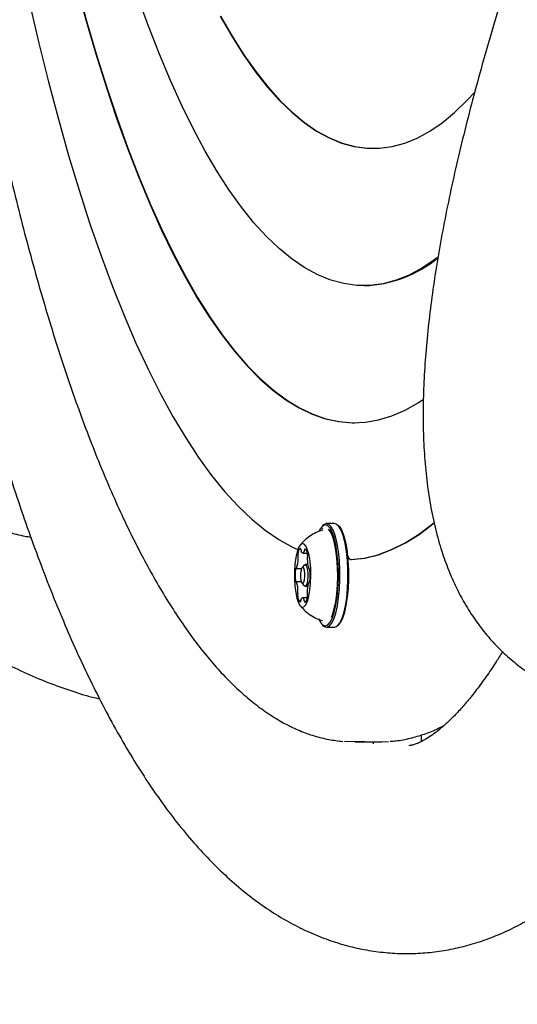
# Model space of a CAD drawing. Units: millimetres. Extents: x 5.1 to 15.7, y 4.3 to 14.5.
# Drawn here: x 8.2 to 8.3, y 9.4 to 9.6 of the extents above; entities that cross this region are included whole.
import ezdxf

# ---------------------------------------------------------------- set-up
doc = ezdxf.new("R2010")
doc.units = ezdxf.units.MM
doc.styles.add('SLDTEXTSTYLE0', font='TXT', dxfattribs={"width": 0.75})
doc.dimstyles.new('SLDDIMSTYLE0', dxfattribs={"dimtxt": 0.15875, "dimasz": 0.08, "dimexe": 0, "dimexo": 0.0625, "dimgap": 0.0396875, "dimtad": 2, "dimdec": 0, "dimlfac": 100, "dimrnd": 1e-09, "dimzin": 12, "dimdsep": 46, "dimtxsty": 'SLDTEXTSTYLE0', "dimblk1": 'DOT', "dimblk2": 'DOT', "dimsah": 1, "dimcen": 0.09, "dimse1": 1, "dimse2": 1, "dimadec": 0, "dimazin": 3, "dimtfac": 1, "dimtdec": 0, "dimtofl": 0, "dimtmove": 0, "dimatfit": 3, "dimldrblk": 'DOT', "dimfxl": 0, "dimfrac": 2, "dimtolj": 1, "dimtzin": 12, "dimarcsym": 0})

# ---------------------------------------------------------------- blocks, each defined once
blk = doc.blocks.new('_Dot')
at = {"color": 0, "linetype": 'ByBlock', "lineweight": -2}
blk.add_line((-0.5, 0), (-1, 0), dxfattribs=at)
at = {"color": 0, "linetype": 'ByBlock', "const_width": 0.5}
blk.add_lwpolyline([(-0.25, 0, 1), (0.25, 0, 1)], format="xyb", close=True, dxfattribs=at)
blk = doc.blocks.new('_D_7')
at = {"color": 7, "linetype": 'Continuous', "lineweight": 18}
blk.add_line((5.306350903714827, 7.066540665162083), (5.306350903714827, 11.74814027304258), dxfattribs=at)
at = {"color": 7, "linetype": 'Continuous', "lineweight": 18, "xscale": 0.08, "yscale": 0.08}
for p, rotation in [((5.306350903714827, 11.74814027304258), 90.0000000000004), ((5.306350903714827, 7.066540665162083), 270.0000000000004)]:
    blk.add_blockref('_Dot', p, dxfattribs=dict(at, rotation=rotation))
at = {"color": 7, "linetype": 'Continuous', "lineweight": 18, "insert": (5.101711423309093, 9.231392551942681), "char_height": 0.15875, "attachment_point": 1, "rotation": 90.00000000000041, "style": 'SLDTEXTSTYLE0'}
blk.add_mtext('468', dxfattribs=at)

msp = doc.modelspace()

# ---------------------------------------------------------------- linework, layer by layer
at = {"color": 7, "linetype": 'Continuous', "lineweight": 25}
for p, q in [((8.282485791706804, 9.513354381057653), (8.282582384289434, 9.513354381057653)), ((8.274142020418534, 9.464371542327699), (8.27391787655049, 9.4641306840667)), ((8.276517474318053, 9.464758237887375), (8.274875400413363, 9.464758237887375)), ((8.277474998180926, 9.464130684066697), (8.277250854312884, 9.464371542327699)), ((8.274132598121197, 9.463770099326448), (8.273892140243756, 9.46353447722031)), ((8.270024480768603, 9.458745181686501), (8.270954280972992, 9.458745181686501)), ((8.270327867124681, 9.45630279058418), (8.269879579388597, 9.455821074062179)), ((8.271032051040015, 9.456383237887374), (8.270480437903748, 9.456383237887374)), ((8.279763299209275, 9.457404437203405), (8.279859891791904, 9.457404437203405)), ((8.268708121083861, 9.455616937652476), (8.269761040572412, 9.455616937652476)), ((8.27130086966493, 9.455468757886159), (8.271404646993668, 9.455468757886159)), ((8.269709176259656, 9.452899016295243), (8.268694158335025, 9.452899016295243)), ((8.269879579388597, 9.452545401712571), (8.270327867124681, 9.452063685190568)), ((8.27140244905218, 9.452750397158198), (8.271286874430858, 9.452750397158198)), ((8.270480437903748, 9.451983237887376), (8.271034460047597, 9.451983237887376)), ((8.270942398329483, 9.449622039643305), (8.269970586403074, 9.449622039643305)), ((8.27391787655049, 9.444235791708051), (8.274142020418534, 9.44399493344705)), ((8.277250854312884, 9.44399493344705), (8.277474998180926, 9.444235791708051)), ((8.274875400413363, 9.443608237887375), (8.276517474318053, 9.443608237887375)), ((8.298097256678489, 9.422880806608722), (8.298097256678489, 9.423150952960453)), ((8.280622659079782, 9.420183237887354), (8.285452288211228, 9.420183237887354)), ((8.284398429659436, 9.420183237887354), (8.284398429659436, 9.41979909442581)), ((8.294233553373333, 9.420264190539253), (8.294233553373333, 9.421625458804444))]:
    msp.add_line(p, q, dxfattribs=at)
at = {"color": 7, "linetype": 'Continuous', "lineweight": 25, "flags": 128}
for points in [[(8.22375945514966, 9.574812535822389), (8.225731336829528, 9.567606953713716), (8.227764430797691, 9.5606599609175), (8.229856466614184, 9.553979315427371), (8.232005108016251, 9.547572477795937), (8.234207955527339, 9.541446602803255), (8.2364625491367, 9.535608531466814), (8.238766371046577, 9.530064783401873), (8.241116848483939, 9.524821549540746), (8.243511356573604, 9.519884685219134), (8.24594722126954, 9.515259703637224), (8.248421722341087, 9.510951769702867), (8.250932096410747, 9.506965694263727), (8.253475540040169, 9.50330592873479), (8.256049212860853, 9.499976560127305), (8.25865024074612, 9.496981306484633), (8.261275719020757, 9.494323512730166), (8.26392271570479, 9.492006146931901), (8.266588274787757, 9.490031796987891), (8.26926941952979, 9.48840266773622), (8.271963155785876, 9.487120578492778), (8.274666475349541, 9.486186961019543), (8.277376359312228, 9.485602857925695), (8.280089781434652, 9.485368921503264), (8.282803711526318, 9.485485412998717), (8.285515118829457, 9.485952202321187), (8.288220975403606, 9.486768768187769), (8.290918259507027, 9.487934198705652), (8.293603958971218, 9.48944719239047), (8.294657771401939, 9.490138051119091)], [(8.223856047732289, 9.57481253582239), (8.225827929412159, 9.567606953713716), (8.22786102338032, 9.5606599609175), (8.229953059196813, 9.553979315427371), (8.232101700598879, 9.547572477795937), (8.23430454810997, 9.541446602803255), (8.23655914171933, 9.535608531466814), (8.238862963629206, 9.530064783401873), (8.24121344106657, 9.524821549540748), (8.243607949156234, 9.519884685219136), (8.24604381385217, 9.515259703637224), (8.248518314923716, 9.510951769702867), (8.251028688993376, 9.506965694263727), (8.253572132622796, 9.50330592873479), (8.256145805443483, 9.499976560127307), (8.258746833328749, 9.496981306484633), (8.261372311603385, 9.494323512730166), (8.264019308287422, 9.492006146931901), (8.266684867370385, 9.490031796987891), (8.26936601211242, 9.488402667736223), (8.272059748368505, 9.487120578492778), (8.274763067932168, 9.486186961019543), (8.277472951894856, 9.485602857925695), (8.28018637401728, 9.485368921503264), (8.280592944017299, 9.485364055485528)], [(8.21424865184155, 9.571037427544365), (8.216136734278546, 9.56288426764256), (8.218093975377082, 9.55497831745303), (8.220118208222315, 9.547328329868202), (8.222207191731025, 9.539942774397346), (8.224358613132763, 9.53282982778974), (8.226570090530402, 9.525997364981983), (8.228839175537175, 9.51945295037943), (8.23116335598738, 9.513203829481435), (8.23354005871764, 9.507256920859668), (8.235966652415739, 9.50161880849836), (8.238440450533812, 9.496295734505019), (8.240958714262694, 9.491293592199597), (8.243518655564145, 9.486617919589856), (8.246117440257533, 9.482273893240077), (8.248752191157669, 9.47826632253995), (8.251419991260184, 9.47459964437997), (8.254117886971049, 9.471277918239224), (8.256842891376559, 9.468304821691046), (8.259591987550246, 9.465683646331465), (8.262362131892983, 9.463417294134995), (8.265150257502649, 9.461508274241774), (8.267953277569564, 9.459958700179637), (8.269017416778574, 9.459466347795878)], [(8.297680092309209, 9.519178249049537), (8.296992949918216, 9.518658749764601), (8.294364481232396, 9.516900216335236), (8.291721879007161, 9.51549298313689), (8.289068287471734, 9.514438724528155), (8.286406863930667, 9.513738694890296), (8.28374077500722, 9.513393727134762), (8.281073192875626, 9.513404231712164), (8.27840729148678, 9.51377019612391), (8.275746242791785, 9.514491184937084), (8.273093212967895, 9.515566340302527), (8.270451358651334, 9.516994382975533), (8.26782382318144, 9.51877361383791), (8.265213732860657, 9.520901915919648), (8.262624193234796, 9.523376756917726), (8.260058285397967, 9.52619519220911), (8.257519062326635, 9.529353868354333), (8.25500954524711, 9.532849027087494), (8.252532720040834, 9.536676509787927), (8.250091533691698, 9.540831762428231), (8.247688890779653, 9.545309840992752), (8.245327650024784, 9.550105417360086), (8.243010620885928, 9.555212785642608), (8.24074056021792, 9.560625868975455), (8.238520168991426, 9.566338226746941), (8.23635208907926, 9.572343062261725)], [(8.253158604652208, 9.568343263882003), (8.255513494871058, 9.56425655567545), (8.257904098838367, 9.5604920953884), (8.260327463691047, 9.557054532864978), (8.262780596099914, 9.553948114166696), (8.265260465967035, 9.55117667632772), (8.267764010168491, 9.548743642615399), (8.270288136337935, 9.546652018301845), (8.272829726686265, 9.544904386951846), (8.275385641852706, 9.54350290723165), (8.277952724782532, 9.542449310242603), (8.28052780462665, 9.541744897382884), (8.28310770065821, 9.541390538740037), (8.285689226201436, 9.541386672016237), (8.28826919256778, 9.541733301987644), (8.290844412994586, 9.542430000498502), (8.293411706581358, 9.543475906989997), (8.2959679022188, 9.544869729563214), (8.298509842505752, 9.546609746574882), (8.301034387649194, 9.548693808763952), (8.303538419342512, 9.551119341906332), (8.305207560875266, 9.552939090136315)], [(8.253255197234838, 9.568343263882003), (8.255610087453688, 9.56425655567545), (8.258000691420996, 9.5604920953884), (8.260424056273678, 9.557054532864978), (8.262877188682543, 9.553948114166696), (8.265357058549663, 9.55117667632772), (8.26786060275112, 9.548743642615399), (8.270384728920565, 9.546652018301845), (8.272926319268894, 9.544904386951846), (8.275482234435334, 9.54350290723165), (8.278049317365161, 9.542449310242603), (8.280624397209278, 9.541744897382884), (8.28320429324084, 9.541390538740037), (8.284475234035584, 9.541344823453212)], [(8.273263833223634, 9.445318511524968), (8.273708749082779, 9.444496753012054), (8.274185170492364, 9.444004856123907), (8.274676873492691, 9.443859571819095), (8.275167113727816, 9.444065847580365), (8.275639196654511, 9.444616658934066), (8.276077046054905, 9.445493248660178), (8.276465751492816, 9.446665765546927), (8.276792076070754, 9.448094280938017), (8.277044907196599, 9.449730148455117), (8.277215635009599, 9.451517660591941), (8.277298445578847, 9.453395945766554), (8.277290518889728, 9.455301041230088), (8.277192124876134, 9.457168071241444), (8.277006614228187, 9.45893345633284), (8.276740304288507, 9.460537078432333), (8.276402263922686, 9.461924328112662), (8.276004004689947, 9.46304796424978), (8.275559088830803, 9.463869722762697), (8.275082667421216, 9.464361619650841), (8.27459096442089, 9.464506903955654), (8.274100724185764, 9.464300628194385), (8.273628641259071, 9.463749816840682), (8.273381262208325, 9.463303602511788)], [(8.274142020418534, 9.44399493344705), (8.274415786368683, 9.443758406202276), (8.274919395010665, 9.443609604117684), (8.275421505469401, 9.443820874449445), (8.275905018975434, 9.444385022639798), (8.276353470056227, 9.445282837298745), (8.276751587248082, 9.446483744424883), (8.277085813147519, 9.447946848566362), (8.27734476609239, 9.449622325466443), (8.277519627750742, 9.451453118768807), (8.27760444341852, 9.453376883003338), (8.277596324799882, 9.455328106686329), (8.277495548364652, 9.457240343235489), (8.27730554593346, 9.459048473728613), (8.277032787811223, 9.460690924450372), (8.27668656244865, 9.462111763711336), (8.276278660135215, 9.463262606534585), (8.275822971494978, 9.464104262348055), (8.275335014458042, 9.464608069572474), (8.27483140581606, 9.464756871657066), (8.274329295357324, 9.464545601325304), (8.274142020418534, 9.464371542327699)], [(8.276517474318053, 9.443608237887375), (8.276561468915355, 9.443609604117684), (8.277063579374092, 9.443820874449445), (8.277547092880125, 9.444385022639798), (8.277995543960918, 9.445282837298745), (8.278393661152773, 9.446483744424883), (8.27872788705221, 9.447946848566362), (8.278986839997081, 9.449622325466443), (8.279161701655433, 9.451453118768807), (8.27924651732321, 9.453376883003338), (8.279238398704575, 9.455328106686329), (8.279137622269344, 9.457240343235489), (8.278947619838153, 9.459048473728613), (8.278674861715913, 9.460690924450372), (8.278328636353342, 9.462111763711336), (8.277920734039906, 9.463262606534585), (8.27746504539967, 9.464104262348055), (8.276977088362733, 9.464608069572474), (8.276517474318053, 9.464758237887375)], [(8.27695530844223, 9.464622055233352), (8.276987138342815, 9.464607986784348), (8.2775022758899, 9.464169170451196), (8.277985767143964, 9.463354103409168), (8.278419395085628, 9.462193495814812), (8.278786821449092, 9.46073107712728), (8.279074202316547, 9.459021948466505)], [(8.279773978704478, 9.457404720981115), (8.28256785323734, 9.457730583350637), (8.285357450910714, 9.458410780151622), (8.288139762220974, 9.459444577566876), (8.29091178552525, 9.460830860304002), (8.293670530279687, 9.46256813279862), (8.29641302026574, 9.464654520827821), (8.296822524085412, 9.464997215068623)], [(8.279870571287107, 9.457404720981115), (8.28266444581997, 9.457730583350637), (8.285454043493342, 9.458410780151622), (8.288236354803601, 9.459444577566876), (8.291008378107879, 9.460830860304002), (8.293767122862317, 9.46256813279862), (8.296509612848368, 9.464654520827821), (8.29683766747728, 9.464928404163407)], [(8.275865110562878, 9.445637417438846), (8.276071753060656, 9.446133540165222), (8.276440058421274, 9.447330368311373), (8.276743085195795, 9.44877487701898), (8.276969881207059, 9.450414857979716), (8.277112249456309, 9.452191038008733), (8.277165044384079, 9.454039221331993), (8.277126357844123, 9.455892609788792), (8.276997588068793, 9.457684217091352), (8.276783389133275, 9.459349289883765), (8.276491502745191, 9.460827648097013), (8.276132478439106, 9.462065860013443), (8.275719292288871, 9.463019173428263), (8.275308544643982, 9.463610092382437)], [(8.277974360646542, 9.463378538251932), (8.277684125648637, 9.463869722762697), (8.277474998180926, 9.464130684066697)], [(8.2691349512845, 9.44860253848247), (8.269491300277888, 9.447984431336321), (8.269874937281058, 9.447700503455842), (8.270265180323866, 9.44776606146656), (8.270640991302866, 9.448177571119146), (8.270982110150902, 9.448912847821719), (8.271270147062586, 9.449932252616918), (8.271489573893447, 9.451180829128376), (8.271628561286242, 9.452591266273176), (8.27167961639465, 9.454087527019764), (8.271639986824558, 9.455588947563998), (8.27151180901635, 9.457014585935712), (8.27130199306884, 9.458287585601271), (8.271021850214073, 9.459339318819206), (8.270686483025859, 9.4601130863795), (8.27031397123612, 9.460567174272704), (8.269924397051867, 9.460677102502952), (8.269538762518202, 9.4604369448109), (8.269177857292659, 9.45985964815989), (8.268861137869363, 9.458976334761804), (8.268605678674403, 9.457834624270571), (8.268425251579101, 9.456496066594292), (8.26832958345487, 9.455032823723773), (8.268323831795046, 9.453523779460903), (8.268408306673102, 9.452050286772502), (8.268578454026496, 9.450691782030795), (8.268825101167362, 9.449521502578047), (8.2691349512845, 9.44860253848247)], [(8.277474998180926, 9.444235791708051), (8.277764233472345, 9.444616658934066), (8.278202082872742, 9.445493248660178), (8.278590788310652, 9.446665765546927), (8.278917112888589, 9.448094280938017), (8.279169944014434, 9.449730148455117), (8.279340671827434, 9.451517660591941), (8.279423482396684, 9.453395945766554), (8.279415555707564, 9.455301041230088), (8.279317161693971, 9.457168071241444), (8.279209445105575, 9.458301889105885)], [(8.270327867124681, 9.45630279058418), (8.270341180437125, 9.456316428619331), (8.270563064279013, 9.456359951786046), (8.270772369004275, 9.45607208999365), (8.270937229865845, 9.45549666759056), (8.271032548292014, 9.45472128742143), (8.271043812916464, 9.453863994088172), (8.270969308802234, 9.453055302729389), (8.270820378525336, 9.452418329273653), (8.27061969537037, 9.452050047155419), (8.270397811528483, 9.452006523988702), (8.270327867124681, 9.452063685190568)], [(8.269771891867467, 9.452723670350707), (8.26993362733699, 9.452501231692946), (8.270105083032993, 9.452534863230863), (8.270260156380012, 9.45281944486768), (8.270375238866706, 9.453311651628932), (8.270432810227701, 9.453936549497081), (8.270424105745173, 9.454599003436417), (8.270350450597677, 9.455198160839837), (8.270223058113737, 9.455642805424041), (8.270061322644215, 9.455865244081803), (8.269889866948214, 9.455831612543886), (8.269734793601193, 9.455547030907068), (8.2696197111145, 9.455054824145819), (8.269562139753504, 9.454429926277667), (8.269570844236034, 9.453767472338331), (8.269644499383528, 9.453168314934913), (8.269771891867467, 9.452723670350707)], [(8.282643525247222, 9.420269601554281), (8.281343821731017, 9.420194234933714), (8.278538206939611, 9.420275122591264)], [(8.285452288211228, 9.420183237887354), (8.286173450862464, 9.420194234933716), (8.287527889502822, 9.42027434383915)]]:
    msp.add_lwpolyline(points, dxfattribs=at)
at = {"color": 7, "linetype": 'Continuous', "lineweight": 25}
for centre, radius, start, end in [((8.281869299292426, 9.5379215505377), 0.02457751627960697, 271.6625966042846, 309.9953850860913), ((8.270615383875565, 9.458335311664198), 0.001612125657178898, 170.4481062878557, 192.1134314149864), ((8.270401413029262, 9.458631471017313), 0.001376101939574012, 129.036293075964, 181.1926277003626), ((8.26928257540765, 9.4594089945416), 0.0003853191239860844, 349.2410419894413, 49.12611754410821), ((8.270555075063058, 9.459359117938144), 0.0008942259634422332, 181.4132012266118, 201.7509451152789), ((8.270018666517258, 9.459059542233012), 0.0002958655300285496, 186.1701564814338, 347.3392523492567), ((8.269536233866527, 9.459320684919952), 0.0008371804190351492, 337.0834387183919, 358.3583858804524), ((8.270713144562267, 9.459368699043743), 0.0003476116590873027, 127.3895500612573, 191.9536384608381), ((8.269455987463084, 9.458505611645668), 0.001546680531645453, 359.4238441806767, 47.4419743209875), ((8.269424892212866, 9.458235177846177), 0.001598153293503769, 347.3787070629973, 9.176985031793073), ((8.28084590982953, 9.458828557749849), 0.001782231040256225, 173.7705425503505, 233.0258503939408), ((8.263122109738484, 9.45755606428379), 0.005952270953665091, 341.7568211718354, 0.6752785012991064), ((8.267591031435755, 9.457674015947468), 0.001483706061984443, 358.153772477826, 12.57365947948528), ((8.277188840053178, 9.457416414436649), 0.00624289685433326, 179.0571114281998, 197.3732750238341), ((8.272384177278767, 9.457557004947587), 0.001437887247320398, 166.7744527689991, 181.5087436154796), ((8.277622911205485, 9.454233403462872), 0.009167113398129704, 172.7258397000882, 186.8373884813677), ((8.268679903802573, 9.455467893826583), 0.0001674535325723715, 91.98789195246928, 206.1404644706355), ((8.268712095033186, 9.45568606099524), 6.345153774968178e-05, 233.210215824392, 6.007232388833659), ((8.271298837958625, 9.455543849004256), 6.861595736098921e-05, 172.9147583932427, 298.3449142577455), ((8.271303675610186, 9.455299823336572), 0.0001857197229129221, 336.5124077538305, 81.4099682804037), ((8.262372089399314, 9.454134442296231), 0.009167114601700933, 352.7258532490661, 6.837387875920521), ((8.268691025074814, 9.453067888961924), 0.0001854969139893777, 156.4375172998167, 261.534980637002), ((8.268696142875717, 9.45282399082859), 6.857212981085832e-05, 352.9988027221146, 118.2191209565939), ((8.262806798785457, 9.45095113109765), 0.006242358456236625, 359.0512806912549, 17.37866361178207), ((8.276871685035976, 9.450811162495912), 0.005951146248236597, 161.7518119083323, 180.6765340252151), ((8.271282912391266, 9.452681295749835), 6.343195030685084e-05, 53.25887448574154, 185.9981196573182), ((8.271314803948, 9.452899802118559), 0.0001677846352617489, 272.0676112168439, 26.14272284449221), ((8.270569733193538, 9.450131901152773), 0.001597676361509732, 167.3787078769451, 189.1769037686051), ((8.267611016706505, 9.45080995043842), 0.001437782373814889, 346.7742638440793, 1.507412111876427), ((8.272403696698575, 9.450693483674204), 0.001483500841635906, 178.1685867649423, 192.5755197472278), ((8.26937807447511, 9.45003173137417), 0.001613668587825247, 350.456598997259, 12.11816939817359), ((8.27053901720132, 9.449861544119381), 0.00154658934362028, 179.4237533680988, 227.4420994544264), ((8.269281906817366, 9.448998517751098), 0.0003476191913409524, 307.3922205497168, 11.95372381588619), ((8.270458836300271, 9.449046519641511), 0.0008371923495891742, 157.0827189203089, 178.3574302092936), ((8.269976401006966, 9.449307674194067), 0.000295870218327526, 6.17013060777355, 167.3389665750437), ((8.269439140883586, 9.449007837930722), 0.0008951179506715158, 1.399708617050643, 21.74614749488451), ((8.270712024354799, 9.448957926121311), 0.0003847864137532889, 169.2492384104162, 229.1473372265161), ((8.269593857203597, 9.449735608642841), 0.00137585014324584, 309.0333171640719, 1.190480819570341)]:
    msp.add_arc(centre, radius, start, end, dxfattribs=at)
for points, knots in [([(8.43217526300962, 9.829244231020896), (8.430719167768066, 9.826812893919922), (8.42737597136296, 9.821230541046562), (8.422220235928895, 9.812456782890047), (8.41670092732303, 9.802939645526092), (8.411256507527973, 9.793403988341483), (8.405888847117925, 9.783858894795214), (8.400602885344203, 9.77431150431229), (8.395402661792758, 9.764769464556661), (8.390292374541405, 9.755240263280903), (8.385276091516486, 9.745731396164508), (8.380357822989948, 9.736250310358221), (8.375541497510206, 9.726804407843971), (8.370830963951414, 9.717401032419938), (8.366229986821, 9.708047460675203), (8.361742243661169, 9.698750891429286), (8.357371322212085, 9.689518435038451), (8.35312071800791, 9.680357102098993), (8.348993832284252, 9.671273791561324), (8.34499397030381, 9.662275278117194), (8.341124340166163, 9.653368198736697), (8.337388052204675, 9.64455903819623), (8.33378811909745, 9.635854113409986), (8.330327456857122, 9.627259556339407), (8.32700888691221, 9.61878129521055), (8.323835139556715, 9.610425033716236), (8.320808859129558, 9.602196227817727), (8.317932611399023, 9.594100059689389), (8.315208893780396, 9.586141408270784), (8.31264014922164, 9.578324815808232), (8.310228784873134, 9.570654449692759), (8.307977197040794, 9.563134058854768), (8.305887804446055, 9.55576692400061), (8.303963092532287, 9.548555801153745), (8.302205672530762, 9.541502858447167), (8.300618360306022, 9.534609607191047), (8.29920428170734, 9.527876830443283), (8.29796701326065, 9.521304516622735), (8.296910769322881, 9.51489181390995), (8.296040648466436, 9.508637036431619), (8.2953629505594, 9.502537780745257), (8.294885566057127, 9.496591258437887), (8.294618407773838, 9.49079502408321), (8.294573778612998, 9.485148367404284), (8.294766385920575, 9.47965545100319), (8.295212061035203, 9.474332127199908), (8.295924592790684, 9.469206246473764), (8.296911469177257, 9.46431635425949), (8.29812892027876, 9.459856571124945), (8.299533147797758, 9.455833698835203), (8.301075618785019, 9.452235217178414), (8.302862861435456, 9.448778423135392), (8.304914584053328, 9.445477502821891), (8.307249485687011, 9.442355934557169), (8.309776050046331, 9.43953366193279), (8.312481085275786, 9.437006128299773), (8.315229903992849, 9.434865163403046), (8.317878825754962, 9.433138385757598), (8.3206228896933, 9.431622725198617), (8.323608981054424, 9.430266395699674), (8.326959826739518, 9.42908436450072), (8.330411456510584, 9.428188531138435), (8.333960334643887, 9.427575248944004), (8.337608814097612, 9.427242390576598), (8.341365345931507, 9.427190747357953), (8.345243733716925, 9.427425248141288), (8.349261142075278, 9.427955593056867), (8.35343454947322, 9.428795689305112), (8.357775727489287, 9.429961275230053), (8.36228595850904, 9.431465627584801), (8.366953076727901, 9.433314569794282), (8.371753317692017, 9.435503326155638), (8.376657361991882, 9.438017114033949), (8.381636733045617, 9.4408346214913), (8.386671782351225, 9.443934519381656), (8.391752540955396, 9.447299250158219), (8.396877890814519, 9.450917193761917), (8.402049547625005, 9.45477993007472), (8.40727025656341, 9.458881251643241), (8.412542761241255, 9.463216348021348), (8.417869300604728, 9.467781225700497), (8.423251410281363, 9.472572322354534), (8.428689882234709, 9.477586258336162), (8.434184799276329, 9.482819679203644), (8.43973560021291, 9.488269157101763), (8.44534115347889, 9.493931129893154), (8.450999828860105, 9.499801864512683), (8.456709562952081, 9.50587743592752), (8.462467916991168, 9.512153716202706), (8.468272127109335, 9.5186263701413), (8.474119147669587, 9.525290855216282), (8.480005688544503, 9.532142424307583), (8.485928247214956, 9.539176130270054), (8.491883136496758, 9.546386831690826), (8.497866508603646, 9.553769199412411), (8.503874376150844, 9.561317723541638), (8.509902630607282, 9.569026720759846), (8.515947058618167, 9.576890341814673), (8.522003356551247, 9.584902579111995), (8.52806714354344, 9.59305727437274), (8.534133973332523, 9.60134812627304), (8.540199344898639, 9.609768698243979), (8.546258712719741, 9.618312425702387), (8.552307494382552, 9.626972625396311), (8.558341084584889, 9.635742496847227), (8.564354842332026, 9.644615153264107), (8.570344175583422, 9.653583542526937), (8.576304260157919, 9.662640778307734), (8.582231121229619, 9.671778941125641), (8.588117629382438, 9.680993588114966), (8.593307509500988, 9.689219364338255), (8.596512657396724, 9.694395621294092), (8.597788144505884, 9.696455510333738)], [0, 0, 0, 0, 0.007173006440356225, 0.01646923131182226, 0.02576565095711139, 0.03506252625788343, 0.04436012143765626, 0.05365870624938081, 0.06295855825460474, 0.07225996522565091, 0.08156322771137235, 0.09086866181109382, 0.1001766022067649, 0.1094874055100867, 0.1188014539898533, 0.1281191597550453, 0.1374409694819552, 0.1467673697890962, 0.1560988933823684, 0.1654361261157619, 0.1747797151405603, 0.1841303783490036, 0.1934889153584393, 0.2028562203295507, 0.2122332969684623, 0.2216212761279051, 0.2310214364970759, 0.2404352289507054, 0.2498643052098423, 0.2593105515369948, 0.2687761282214821, 0.2782635155583341, 0.2877755667948654, 0.2973155679441853, 0.3068873031321511, 0.3164951216791206, 0.326143998360458, 0.3358395692895906, 0.3455881090503228, 0.3553963836254426, 0.3652712571110587, 0.3752188302511355, 0.3852427226843306, 0.3953408712354566, 0.4054999951073489, 0.4156827566091661, 0.4258012250429656, 0.4357456775807859, 0.4453894300255384, 0.4536600986772265, 0.4615447595930571, 0.4690776649696093, 0.477094554583093, 0.4847621008977974, 0.4921337035997301, 0.4992787271627264, 0.50626213193315, 0.5122484192043825, 0.5174896518374232, 0.5243198047201775, 0.5311738406673102, 0.5381056096234781, 0.545169849867485, 0.5524232505363522, 0.559924236598934, 0.5677311682113954, 0.5758980396958084, 0.5844665896766482, 0.59345449785463, 0.6028423204660701, 0.6125668698056215, 0.6225303944796059, 0.6326254217116613, 0.6427580115349918, 0.6528552048315399, 0.6628904476081263, 0.672853945490933, 0.6827453252291269, 0.6925688514108339, 0.7023306913010772, 0.7120374764040462, 0.7216956028020869, 0.7313109283264942, 0.7408886737955462, 0.7504334241560677, 0.7599491747091183, 0.7694393942625879, 0.7789070912303127, 0.7883548761452038, 0.7977850179086079, 0.8071994930437645, 0.8166000281577124, 0.8259881362247938, 0.8353651474428492, 0.8447322354174949, 0.8540904393729616, 0.8634406830076785, 0.8727837905282981, 0.8821205003159168, 0.8914514766070913, 0.9007773195104117, 0.9100985736271213, 0.9194157355001253, 0.9287292600792156, 0.9380395663599039, 0.9473470423282069, 0.9566520493230171, 0.965954925910788, 0.9752559913532386, 0.9845555487374535, 0.9938538878285038, 1, 1, 1, 1]), ([(8.186304658518466, 9.768377550661832), (8.186305121725331, 9.76813226373319), (8.18631221276134, 9.76437727092668), (8.186379453445959, 9.75711486020963), (8.186541928023606, 9.746603008631771), (8.186790693724411, 9.736114966582386), (8.187119795356995, 9.725660056790602), (8.187530484481634, 9.715247650400206), (8.188021993176221, 9.704887031303125), (8.18859400650137, 9.69458744672949), (8.18924600076337, 9.684358082400694), (8.189977421768784, 9.674208057926771), (8.190787638153452, 9.664146416814843), (8.191675955154096, 9.654182117960776), (8.192641612365623, 9.644324026785464), (8.193683785987036, 9.634580906510925), (8.194801590079885, 9.62496140944569), (8.195994078328695, 9.615474068316356), (8.197260245931124, 9.606127287637168), (8.19859903175025, 9.596929335121821), (8.200009320733278, 9.587888333138903), (8.201489946643935, 9.57901225021458), (8.203039695154866, 9.570308892587827), (8.204657307359495, 9.561785895827036), (8.206341483774962, 9.553450716522086), (8.208090888923559, 9.545310624074078), (8.209904156598762, 9.537372692617199), (8.211779895944378, 9.529643793125272), (8.213716698501642, 9.522130585782389), (8.2157131464091, 9.514839512736128), (8.217767821973288, 9.507776791409094), (8.219879318861945, 9.500948408627462), (8.22204625520114, 9.494360115945366), (8.224267288873413, 9.488017426717157), (8.226541135297941, 9.48192561571754), (8.228866587893378, 9.476089722462158), (8.231242541223041, 9.470514559874935), (8.233668016403797, 9.465204730626487), (8.236142187564816, 9.460164654363034), (8.238664406714383, 9.455398610162408), (8.241234221927336, 9.450910799751423), (8.243851379781336, 9.446705438013458), (8.246515796877377, 9.442786876787638), (8.249227476899934, 9.439159765281783), (8.25198607080615, 9.435829561878903), (8.25479063175705, 9.432802480955758), (8.257639153629317, 9.430085449945445), (8.260528272615836, 9.42768577796169), (8.263452663361335, 9.425610458713937), (8.266404879468258, 9.42386632732454), (8.269375583072529, 9.422454915162708), (8.272355192497601, 9.421386122307275), (8.275298480063501, 9.420633536400446), (8.277255754097487, 9.42040601992044), (8.278210685107874, 9.42029501730233)], [0, 0, 0, 0, 0.001367168551508996, 0.02092939931460716, 0.04049225916174182, 0.06005534846651585, 0.07961880165230997, 0.09918275596439201, 0.1187473525829987, 0.1383127378335237, 0.1578790644740143, 0.1774464930806465, 0.1970151935538497, 0.2165853467703624, 0.2361571464095921, 0.2557308009864979, 0.2753065361274025, 0.2948845971303196, 0.3144652518570898, 0.3340487940110276, 0.3536355468608819, 0.3732258674792085, 0.3928201515706325, 0.412418838971852, 0.4320224199095694, 0.4516314421022237, 0.4712465187831924, 0.4908683377010227, 0.5104976711069276, 0.530135386656546, 0.5497824590084752, 0.5694399816596063, 0.5891091781584167, 0.6087914111917618, 0.6284881870049219, 0.6482011509682427, 0.6679320675063426, 0.6876827735466955, 0.7074550883810323, 0.7272506533540177, 0.7470706608945549, 0.7669154131081152, 0.786783626013103, 0.8066713719227973, 0.8265705467749317, 0.8464609773327292, 0.8663154226504656, 0.8860959410359805, 0.9057533369393156, 0.9252316820197989, 0.9444785733521851, 0.9634596757785373, 0.9821724050272101, 1, 1, 1, 1]), ([(7.96336840715115, 9.756542245488479), (7.964680899323834, 9.754229247176786), (7.967716860167753, 9.748878988750487), (7.972564236877755, 9.7405068013798), (7.977889725494042, 9.731433517952388), (7.983281793107906, 9.722391663200641), (7.98873244078, 9.713388951029026), (7.994237640182226, 9.7044335414789), (7.999792238052331, 9.695533424219736), (8.005391330922059, 9.68669656877649), (8.011029901182749, 9.677930877560767), (8.016702919503292, 9.66924419101062), (8.022405323484252, 9.660644277011343), (8.028132029726251, 9.65213882435596), (8.033877937041654, 9.643735435211848), (8.039637932140838, 9.635441617947642), (8.045406894763211, 9.627264779963022), (8.051179703073377, 9.619212220623057), (8.056951239113884, 9.611291124275956), (8.062716394384815, 9.603508553366703), (8.068470075549586, 9.595871441650647), (8.074207210289963, 9.588386587514506), (8.079922753332523, 9.581060647412837), (8.085611692675801, 9.573900129429962), (8.091269056053758, 9.566911386979921), (8.096889917679501, 9.560100612660502), (8.102469405323259, 9.553473832282537), (8.108002707790742, 9.547036899102654), (8.11348508288286, 9.540795488297578), (8.118911865935699, 9.534755091732041), (8.124278479061001, 9.528921013091834), (8.129580441232914, 9.523298363481068), (8.134813379396412, 9.517892057621527), (8.139973040806044, 9.512706810846746), (8.145055306839694, 9.507747137161035), (8.15005620856609, 9.503017348744464), (8.15497194437179, 9.498521557438497), (8.159798899951316, 9.49426367898017), (8.164533670929645, 9.490247441026325), (8.169173088178033, 9.486476396607092), (8.17371424574492, 9.482953944687237), (8.178154529838608, 9.479683362509277), (8.18249164886108, 9.476667847418868), (8.186723651137518, 9.47391059734025), (8.190848953357126, 9.471414847534641), (8.194866243032212, 9.469184203858697), (8.198774676749016, 9.467222031226955), (8.202572646076401, 9.465534557315188), (8.20626109190767, 9.464120314034467), (8.209827867664572, 9.46301089527823), (8.212568870541038, 9.462307341541127), (8.21408364531996, 9.462079336921741), (8.214486648630439, 9.462018676671983)], [0, 0, 0, 0, 0.01542059294434671, 0.03566978709923398, 0.0559187151128274, 0.07616750275891288, 0.09641627439495921, 0.1166651191958778, 0.1369141551353876, 0.1571635081150404, 0.1774133065878731, 0.1976636826979655, 0.2179147734803758, 0.2381667221417431, 0.258419679444136, 0.2786738052177969, 0.2989292700312063, 0.3191862570516716, 0.3394449641341677, 0.3597056061828578, 0.379968417836825, 0.4002336565409423, 0.4205016060735062, 0.4407725806152735, 0.4610469294601686, 0.4813250424859517, 0.5016073565246536, 0.5218943627969076, 0.5421866156020552, 0.5624847424855383, 0.5827894561355587, 0.6031015682879725, 0.6234220059352608, 0.6437518301292763, 0.6640922576156425, 0.6844446854013332, 0.7048107180676065, 0.7251921970818702, 0.7455912303340883, 0.7660102182843722, 0.7864518698767843, 0.8069191957659277, 0.8274154567732015, 0.8479440291556616, 0.8685081210503797, 0.8891102304295291, 0.909751167478138, 0.9304283719172846, 0.9511331604083959, 0.9718422439421527, 0.9925086758342682, 1, 1, 1, 1]), ([(8.174365579099655, 9.709931235042541), (8.174384579225059, 9.709460644877236), (8.174550472780046, 9.705351836444873), (8.17494132637367, 9.697652743737903), (8.175543268270948, 9.686847852952644), (8.17623447605678, 9.676116017570251), (8.177004226308384, 9.665459382503409), (8.177854782215615, 9.654887909711608), (8.178784870256607, 9.644409349190704), (8.179794112948684, 9.634031914496681), (8.180881844765771, 9.623763552521373), (8.182047434457802, 9.61361212601853), (8.183290204300528, 9.603585351153132), (8.184609458319173, 9.593690800413167), (8.186004482352818, 9.583935887634734), (8.1874745529147, 9.57432785741726), (8.189018945164433, 9.564873772910634), (8.190636942864614, 9.555580503547151), (8.192327849887853, 9.54645471226428), (8.19409100380178, 9.537502842325303), (8.195925791893242, 9.528731103724965), (8.197831670148512, 9.520145459250676), (8.199808185798428, 9.511751610330288), (8.201855004170918, 9.503554982913112), (8.203971940739638, 9.495560713806912), (8.20615899941806, 9.487773638169552), (8.20841641830449, 9.480198279281971), (8.210744724199998, 9.472838842392402), (8.213144797224112, 9.465699215447003), (8.215617946599508, 9.458782981102623), (8.218165997899062, 9.452093446839617), (8.220791390256474, 9.445633703663669), (8.223497278367258, 9.439406729330107), (8.226287627076768, 9.433415559775673), (8.22916727364172, 9.427663562605941), (8.232141911198484, 9.422154857515745), (8.235217913762234, 9.416894934192444), (8.238401880314614, 9.411891502039301), (8.24169886517275, 9.407156792310007), (8.245110507236946, 9.402708482467121), (8.248633374186705, 9.398568943975665), (8.252258244398098, 9.394762685397215), (8.255970279823597, 9.39131286413614), (8.259750510605215, 9.388237445154433), (8.263579271760051, 9.385545804670873), (8.267439518410322, 9.38323808012296), (8.271318469865072, 9.381307288730476), (8.275207216679553, 9.379742711464367), (8.279099127167871, 9.378532846956581), (8.282988189054455, 9.377667111770208), (8.286867987094649, 9.377136378987531), (8.290731479872811, 9.376932861200528), (8.294570402192814, 9.377049811636889), (8.298375381301863, 9.377480900572749), (8.302138725520555, 9.378220064537466), (8.305856210071484, 9.379262573083247), (8.309527954089447, 9.380606594423575), (8.313156542320264, 9.382253722528773), (8.316746450148125, 9.384209459730556), (8.32030296719039, 9.38648315646042), (8.323830670899286, 9.389087093082077), (8.327331641451666, 9.392034455806757), (8.330803833717052, 9.39533628968266), (8.334240285707375, 9.398997971525121), (8.337629656316285, 9.403016842694091), (8.340958579118928, 9.407380829676928), (8.34421344515536, 9.412074164194294), (8.347386208521783, 9.417066768024727), (8.35046103417045, 9.422369121182117), (8.35264761081517, 9.426348492298096), (8.353786259380534, 9.428641432077663), (8.35395716400079, 9.428985589190065)], [0, 0, 0, 0, 0.001964378274247566, 0.0171513444449662, 0.03234128148162168, 0.04753473404003817, 0.06273227468228673, 0.07793450905013816, 0.09314208154772849, 0.1083556816313748, 0.1235760508176464, 0.1388039905368769, 0.1540403709779208, 0.1692861410911907, 0.1845423399415082, 0.199810109629463, 0.2150907100294332, 0.230385535622783, 0.2456961347340273, 0.2610242315006501, 0.2763717509170168, 0.291740847275403, 0.3071339362608219, 0.3225537308040054, 0.3380032804975125, 0.3534860138324659, 0.3690057815506838, 0.3845668977544757, 0.4001741726186742, 0.4158329258608086, 0.4315489623264695, 0.4473284781794087, 0.463177845196635, 0.4791031870811152, 0.4951096097724277, 0.5111998725467077, 0.5273721920383749, 0.5436167917637693, 0.5599108599368692, 0.5761990404688944, 0.59239632370237, 0.6083966425033632, 0.6240770365112458, 0.6393208112719982, 0.6540442614789619, 0.668213125044042, 0.681842123862333, 0.694982561884858, 0.7077071692654469, 0.7200981140762499, 0.7322396815112977, 0.7442147970287701, 0.756104046056126, 0.7679765976598797, 0.7798939524108166, 0.7919333907567657, 0.8041717300097292, 0.8166850039694457, 0.8295467586122617, 0.8428243865711021, 0.856572968940163, 0.8708265884369332, 0.8855884429525743, 0.9008233269946109, 0.9164577139863022, 0.9323908631560217, 0.9485141894376752, 0.9647304314405758, 0.980957702796643, 0.9971418603849149, 1, 1, 1, 1]), ([(7.979699218904236, 9.704579071218612), (7.979707076188969, 9.704566127602815), (7.981619962185715, 9.70141495486968), (7.985488342103624, 9.695168418137671), (7.991302966354487, 9.685852795999288), (7.997169671884697, 9.67660632314495), (8.003075100369719, 9.667429109207486), (8.009016950455926, 9.65833037613875), (8.014989939433534, 9.649316819925595), (8.020989572837234, 9.640395719747131), (8.027011141994302, 9.631574095002913), (8.0330500008659, 9.622858921580786), (8.039101500431734, 9.614257064277608), (8.045161015337358, 9.605775285338062), (8.051223946357226, 9.597420232622678), (8.057285729973215, 9.589198433262922), (8.063341846783, 9.581116285867877), (8.069387831085862, 9.573180053140105), (8.075419281169758, 9.565395854404692), (8.081431870613208, 9.557769658191821), (8.087421360744106, 9.550307274850644), (8.09338361449312, 9.543014349227622), (8.099314611915046, 9.535896353444945), (8.105210467717548, 9.528958579839209), (8.111067451212817, 9.522206134150865), (8.11688200920255, 9.515643929100492), (8.122650792423565, 9.50927667855425), (8.128370686323084, 9.503108892578144), (8.134038847103376, 9.497144873823771), (8.139652744174697, 9.491388715900374), (8.145210210377947, 9.485844304703225), (8.150709501564986, 9.480515324142864), (8.156149367306835, 9.47540526843079), (8.161529134536224, 9.470517464177421), (8.166848805595617, 9.465855107168537), (8.17210917104883, 9.461421321423371), (8.177311934740757, 9.457219251322424), (8.182459842723269, 9.45325220617444), (8.187556793970122, 9.449523875179198), (8.192607889869787, 9.44603868059783), (8.197619318336848, 9.442802207484453), (8.20259794464733, 9.439822195257056), (8.207550155530365, 9.437108515051824), (8.212479493841185, 9.434678458767907), (8.217378578370138, 9.432544608191112), (8.222232806032636, 9.430765187768978), (8.225938400063121, 9.429583267869141), (8.228039188569126, 9.429116783326112), (8.228529985089033, 9.429007800918004)], [0, 0, 0, 0, 9.078581465290237e-05, 0.02210215353916975, 0.0441146001306898, 0.06612875119786749, 0.08814524544166123, 0.110164740051527, 0.1321879163932768, 0.1542154860839757, 0.1762481975600292, 0.1982868432563415, 0.2203322675314847, 0.2423853754928933, 0.2644471429014137, 0.2865186273637776, 0.3086009810590167, 0.330695465288281, 0.3528034671929006, 0.3749265190492986, 0.3970663206290425, 0.4192247652064083, 0.4414039699082165, 0.4636063112348013, 0.485834466734773, 0.508091463992848, 0.530380738281788, 0.552706200423265, 0.5750723165686816, 0.5974842016896719, 0.6199477284434328, 0.6424696525357707, 0.6650577543429244, 0.6877209936353439, 0.7104696684087208, 0.7333155575644296, 0.7562720058706637, 0.7793538698180615, 0.8025771693950389, 0.8259581568954131, 0.8495112772048402, 0.8732451006332983, 0.8971547421486827, 0.9212087564719524, 0.9453187382089563, 0.9692764916240575, 0.9928222232046849, 1, 1, 1, 1]), ([(8.274048420585261, 9.463421898555072), (8.273620511188204, 9.463275735377309), (8.27271193344645, 9.462965387881104), (8.271468167182144, 9.462222600228309), (8.270356389185752, 9.461354699910935), (8.269763546816957, 9.460679011187018), (8.269489386227594, 9.460366538211863)], [0, 0, 0, 0, 0.2431840171148544, 0.5163513272189104, 0.7763361524851907, 1, 1, 1, 1]), ([(8.269447337654984, 9.448061805351058), (8.26972437086432, 9.44773762747641), (8.270343278326632, 9.447013396232732), (8.271528957905542, 9.446098831899857), (8.272798645885256, 9.44535607283954), (8.273691877432865, 9.445069868963179), (8.274070956133505, 9.444948406847494)], [0, 0, 0, 0, 0.225552938956398, 0.5038977002156222, 0.7894590538256355, 1, 1, 1, 1]), ([(8.310812717849538, 9.438639481186854), (8.31037553983587, 9.437927638818945), (8.309254140163747, 9.436101701161922), (8.307485821697714, 9.433503923551395), (8.305523805750687, 9.430816387538416), (8.303633205741463, 9.428456769512389), (8.301826587250229, 9.42640456302477), (8.300118780433488, 9.424655724600838), (8.298525064732777, 9.423198409680221), (8.297061012427989, 9.422018522614902), (8.295741031070825, 9.421097028400824), (8.294577003667438, 9.420410170885924), (8.293574780927061, 9.41992826421468), (8.292736515532884, 9.419620963306743), (8.29210085809939, 9.419457537945732), (8.291793051194382, 9.419426518767047), (8.291654331699446, 9.419412539337962)], [0, 0, 0, 0, 0.04675173967129178, 0.1199222831423635, 0.1925815892853892, 0.264754461159098, 0.3364991286208566, 0.4079221133657714, 0.4791995519578207, 0.5505320690698603, 0.6222627545043539, 0.6949629383973949, 0.769526598753301, 0.8474160831713519, 0.9312349283483808, 1, 1, 1, 1]), ([(8.287852816380267, 9.420326455315626), (8.28824637222833, 9.420351633078836), (8.289620141360974, 9.42043952005624), (8.291964028178922, 9.420916313858333), (8.2948740644848, 9.42176961321842), (8.297186058541811, 9.422658699904925), (8.298510539663223, 9.423358241284333), (8.298887776533704, 9.423557483686867)], [0, 0, 0, 0, 0.1048978117507298, 0.3661624559096333, 0.628899570912939, 0.8943036920346537, 0.9999999999999999, 0.9999999999999999, 0.9999999999999999, 0.9999999999999999])]:
    msp.add_open_spline(points, degree=3, knots=knots, dxfattribs=at)

# ---------------------------------------------------------------- dimensions: what is measured, and where the dimension line sits
at = {"color": 7, "linetype": 'Continuous', "lineweight": 18}
dim = msp.add_linear_dim(base=(5.306350903714825, 7.066540665162083), p1=(11.06870541669698, 11.74814027304258), p2=(11.60786225215565, 7.066540665162083), angle=90.0000000000002, dimstyle='SLDDIMSTYLE0', dxfattribs=at)
dim.commit()
dim.dimension.update_dxf_attribs({"geometry": '_D_7', "text_midpoint": (5.306350903714825, 9.40734046910233), "dimtype": 160})

doc.saveas('drawing.dxf')
